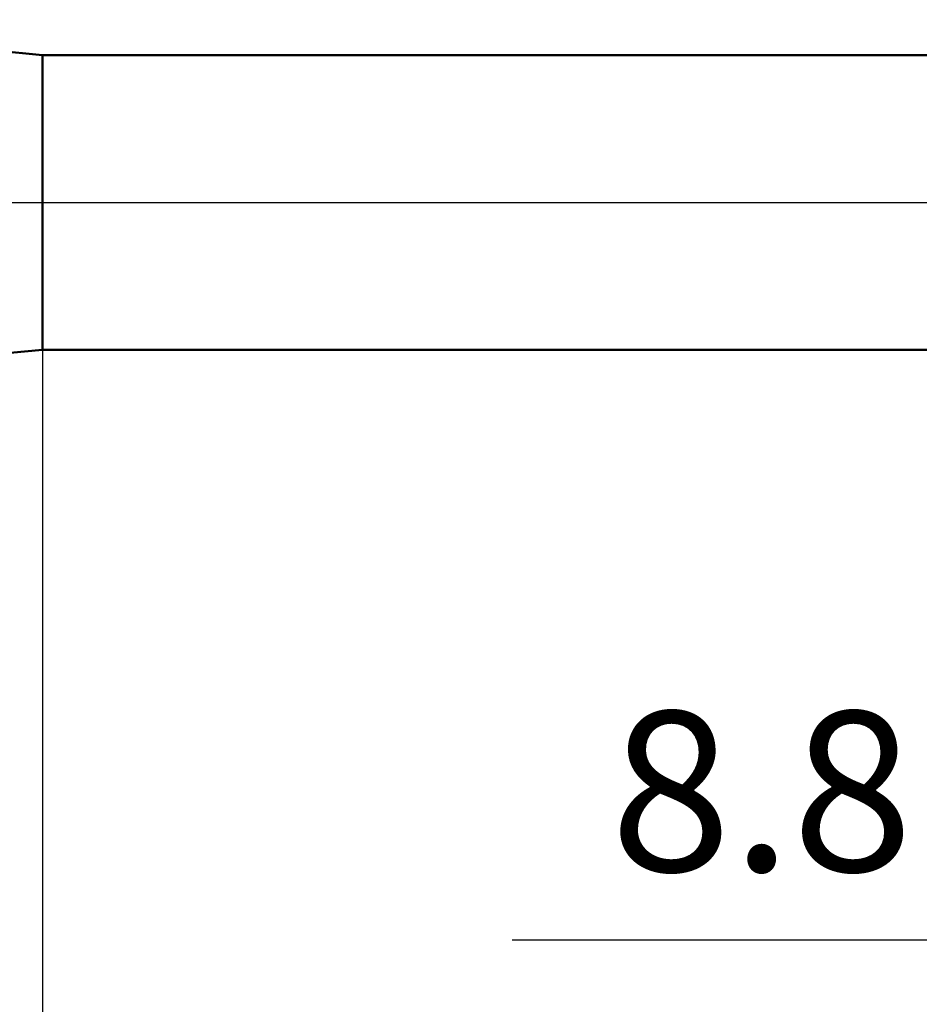
# Model space of a CAD drawing. Units: millimetres. Extents: x -27 to 125, y -37 to 44.
# Drawn here: x 54 to 74, y -18 to 4 of the extents above; entities that cross this region are included whole.
import ezdxf
from ezdxf.enums import TextEntityAlignment as Align

# ---------------------------------------------------------------- set-up
doc = ezdxf.new("R2010")
doc.units = ezdxf.units.MM
doc.header["$LTSCALE"] = 4.8
doc.linetypes.add('LONGDASH_DASH', pattern=[0.85, 0.4, -0.2, 0.05, -0.2])
for name, color, linetype in [('1', 4, 'CONTINUOUS'), ('2', 7, 'CONTINUOUS'), ('4', 2, 'LONGDASH_DASH'), ('NOCUT', 7, 'CONTINUOUS'), ('SK4', 2, 'LONGDASH_DASH')]:
    doc.layers.add(name, color=color, linetype=linetype)
doc.styles.get("Standard").update_dxf_attribs({"font": 'Monospac821 BT'})

msp = doc.modelspace()

# ---------------------------------------------------------------- linework, layer by layer
at = {"layer": '1', "color": 4, "linetype": 'CONTINUOUS', "lineweight": 50}
for p, q in [((55, 3.225), (47, 4)), ((55, 3.225), (80.672, 3.225)), ((55, -3.225), (55, 3.225)), ((47, -4), (55, -3.225)), ((55, -3.225), (80.672, -3.225))]:
    msp.add_line(p, q, dxfattribs=at)
at = {"layer": '2', "color": 7, "linetype": 'CONTINUOUS', "lineweight": 25}
for p, q in [((55, -0.825), (55, -37.14)), ((65.275, -16.14), (97, -16.14))]:
    msp.add_line(p, q, dxfattribs=at)
at = {"layer": '4', "color": 2, "linetype": 'LONGDASH_DASH', "lineweight": 25}
msp.add_line((36, 0), (90, 0), dxfattribs=at)
at = {"layer": 'NOCUT', "color": 7, "linetype": 'CONTINUOUS', "lineweight": 25}
for p, q in [((55, 3.225), (47, 4)), ((80.672, 3.225), (55, 3.225)), ((47, 0), (90, 0))]:
    msp.add_line(p, q, dxfattribs=at)
at = {"layer": 'SK4', "color": 2, "linetype": 'LONGDASH_DASH', "lineweight": 25}
msp.add_line((-6, 0), (96, 0), dxfattribs=at)

# ---------------------------------------------------------------- texts
at = {"layer": '2', "color": 7, "linetype": 'CONTINUOUS', "lineweight": 25}
msp.add_text('8.8', height=3.5, dxfattribs=at).set_placement((70.738, -14.64), align=Align.CENTER)

doc.saveas('drawing.dxf')
